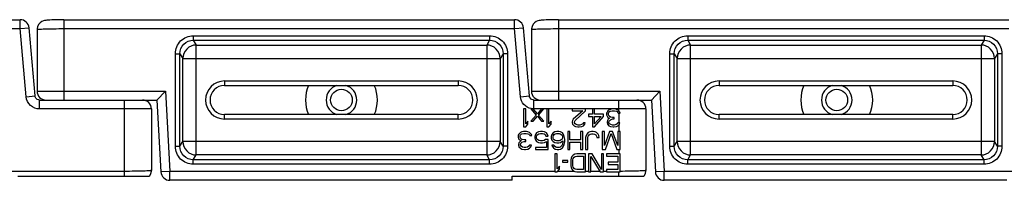
# Model space of a CAD drawing. Units: millimetres. Extents: x 0 to 1189, y 0 to 841.
# Drawn here: x 1039 to 1072, y 386 to 392 of the extents above; entities that cross this region are included whole.
import ezdxf

# ---------------------------------------------------------------- set-up
doc = ezdxf.new("R2010")
doc.units = ezdxf.units.MM
doc.header["$LTSCALE"] = 65.395
doc.layers.add('3_ALL_AXES', color=7, linetype='CONTINUOUS')
doc.layers.add('7_ALL_FEATURES', color=7, linetype='CONTINUOUS')

msp = doc.modelspace()

# ---------------------------------------------------------------- linework, layer by layer
at = {"layer": '3_ALL_AXES', "color": 7, "linetype": 'Continuous'}
for p, q in [((1038.9267, 386.53), (1043.3129, 386.53)), ((1042.4866, 386.53), (1042.4866, 386.6961)), ((1055.4267, 386.53), (1059.8129, 386.53)), ((1055.4267, 386.3962), (1055.4267, 386.53))]:
    msp.add_line(p, q, dxfattribs=at)
for centre in [(1049.7267, 389.08), (1066.2567, 389.08)]:
    msp.add_circle(centre, 0.36, dxfattribs=at)
for centre, radius, start, end in [((1049.7267, 389.08), 1.2, 156.07017, 203.92983), ((1049.7267, 389.08), 0.51, 107.1732, 252.8268), ((1049.7267, 389.08), 0.51, 287.1732, 72.8268), ((1049.7267, 389.08), 1.2, 336.07017, 23.92983), ((1066.2567, 389.08), 1.2, 156.07017, 203.92983), ((1066.2567, 389.08), 0.51, 107.1732, 252.8268), ((1066.2567, 389.08), 0.51, 287.1732, 72.8268), ((1066.2567, 389.08), 1.2, 336.07017, 23.92983)]:
    msp.add_arc(centre, radius, start, end, dxfattribs=at)
at = {"layer": '7_ALL_FEATURES', "color": 7, "linetype": 'Continuous'}
for p, q in [((1010.4669, 391.7639), (1039.0034, 391.7639)), ((1039.0034, 391.4639), (1039.0034, 391.7639)), ((1040.4669, 391.7639), (1055.5034, 391.7639)), ((1040.4669, 391.7639), (1040.4669, 389.08)), ((1055.5034, 391.4639), (1055.5034, 391.7639)), ((1056.9669, 391.7639), (1072.0034, 391.7639)), ((1056.9669, 391.7639), (1056.9669, 389.08)), ((1010.4669, 391.4639), (1039.0034, 391.4639)), ((1039.0034, 391.4639), (1039.3023, 391.49)), ((1039.2025, 389.1908), (1039.0034, 391.4639)), ((1039.5014, 389.217), (1039.3023, 391.49)), ((1039.5669, 391.4324), (1039.5669, 389.38)), ((1040.4669, 391.4639), (1055.5034, 391.4639)), ((1055.5034, 391.4639), (1055.8023, 391.49)), ((1055.7025, 389.1908), (1055.5034, 391.4639)), ((1056.0014, 389.217), (1055.8023, 391.49)), ((1056.0669, 391.4324), (1056.0669, 389.38)), ((1056.9669, 391.4639), (1072.0034, 391.4639)), ((1044.7825, 391.2274), (1054.671, 391.2274)), ((1044.7825, 391.2274), (1044.7825, 391.078)), ((1044.7825, 391.078), (1054.671, 391.078)), ((1044.7825, 391.078), (1044.8796, 390.9159)), ((1054.671, 391.078), (1054.5739, 390.9159)), ((1054.671, 391.2274), (1054.671, 391.078)), ((1061.2825, 391.2274), (1071.171, 391.2274)), ((1061.2825, 391.2274), (1061.2825, 391.078)), ((1061.2825, 391.078), (1071.171, 391.078)), ((1061.2825, 391.078), (1061.3796, 390.9159)), ((1071.171, 391.078), (1071.0739, 390.9159)), ((1071.171, 391.2274), (1071.171, 391.078)), ((1044.8796, 390.9159), (1054.5739, 390.9159)), ((1044.8796, 387.2441), (1044.8796, 390.9159)), ((1054.5739, 390.9159), (1054.5739, 387.2441)), ((1061.3796, 390.9159), (1071.0739, 390.9159)), ((1061.3796, 387.2441), (1061.3796, 390.9159)), ((1071.0739, 390.9159), (1071.0739, 387.2441)), ((1044.1844, 390.6279), (1044.3342, 390.6279)), ((1044.1844, 387.5321), (1044.1844, 390.6279)), ((1044.3342, 390.6279), (1044.4302, 390.4677)), ((1044.3342, 387.5321), (1044.3342, 390.6279)), ((1044.4302, 390.4677), (1055.0233, 390.4677)), ((1044.4302, 387.6923), (1044.4302, 390.4677)), ((1055.1193, 390.6279), (1055.0233, 390.4677)), ((1055.0233, 390.4677), (1055.0233, 387.6923)), ((1055.2691, 390.6279), (1055.1193, 390.6279)), ((1055.1193, 390.6279), (1055.1193, 387.5321)), ((1055.2691, 390.6279), (1055.2691, 387.5321)), ((1060.6844, 390.6279), (1060.8342, 390.6279)), ((1060.6844, 387.5321), (1060.6844, 390.6279)), ((1060.8342, 390.6279), (1060.9302, 390.4677)), ((1060.8342, 387.5321), (1060.8342, 390.6279)), ((1060.9302, 390.4677), (1071.5233, 390.4677)), ((1060.9302, 387.6923), (1060.9302, 390.4677)), ((1071.6193, 390.6279), (1071.5233, 390.4677)), ((1071.5233, 390.4677), (1071.5233, 387.6923)), ((1071.7691, 390.6279), (1071.6193, 390.6279)), ((1071.6193, 390.6279), (1071.6193, 387.5321)), ((1071.7691, 390.6279), (1071.7691, 387.5321)), ((1045.8267, 389.7159), (1053.6267, 389.7159)), ((1045.8267, 389.7159), (1045.8267, 389.5659)), ((1053.6267, 389.7159), (1053.6267, 389.5659)), ((1062.3267, 389.7159), (1070.1267, 389.7159)), ((1062.3267, 389.7159), (1062.3267, 389.5659)), ((1070.1267, 389.7159), (1070.1267, 389.5659)), ((1045.8267, 389.5659), (1053.6267, 389.5659)), ((1062.3267, 389.5659), (1070.1267, 389.5659)), ((1039.2025, 389.1908), (1039.5014, 389.217)), ((1039.5669, 389.38), (1043.8549, 389.38)), ((1039.6512, 389.08), (1043.5708, 389.08)), ((1039.6512, 388.78), (1039.6512, 389.08)), ((1042.4866, 386.6961), (1042.4866, 389.08)), ((1043.8549, 389.38), (1043.5708, 389.08)), ((1043.5708, 389.08), (1043.702, 386.6798)), ((1043.8549, 389.38), (1044.0016, 386.6961)), ((1055.7025, 389.1908), (1056.0014, 389.217)), ((1056.0669, 389.38), (1060.3549, 389.38)), ((1056.1512, 389.08), (1060.0708, 389.08)), ((1056.1512, 388.78), (1056.1512, 389.08)), ((1058.9866, 388.718), (1058.9866, 389.08)), ((1060.3549, 389.38), (1060.0708, 389.08)), ((1060.0708, 389.08), (1060.202, 386.6798)), ((1060.3549, 389.38), (1060.5016, 386.6961)), ((1043.3866, 388.78), (1039.6512, 388.78)), ((1043.3866, 388.78), (1043.3866, 386.7276)), ((1055.8767, 388.78), (1055.8017, 388.78)), ((1055.8017, 388.78), (1055.8017, 388.18)), ((1055.8767, 388.2821), (1055.8767, 388.78)), ((1056.1267, 388.78), (1056.0517, 388.78)), ((1056.0517, 388.78), (1056.2267, 388.5757)), ((1056.2642, 388.614), (1056.1267, 388.78)), ((1059.8866, 388.78), (1056.1512, 388.78)), ((1056.4017, 388.78), (1056.2642, 388.614)), ((1056.3017, 388.5757), (1056.4767, 388.78)), ((1056.5767, 388.78), (1056.5767, 388.18)), ((1056.6517, 388.2821), (1056.6517, 388.78)), ((1057.4267, 388.78), (1057.4267, 388.7162)), ((1057.8767, 388.7162), (1057.8767, 388.78)), ((1058.1017, 388.78), (1058.1017, 388.6013)), ((1058.1767, 388.6013), (1058.1767, 388.78)), ((1058.6517, 388.7417), (1058.6142, 388.7162)), ((1058.7017, 388.7672), (1058.6517, 388.7417)), ((1058.7517, 388.78), (1058.7017, 388.7672)), ((1058.9017, 388.7672), (1058.8517, 388.78)), ((1058.9517, 388.7417), (1058.9017, 388.7672)), ((1058.9892, 388.7162), (1058.9517, 388.7417)), ((1059.8866, 388.78), (1059.8866, 386.7276)), ((1053.6267, 388.5941), (1045.8267, 388.5941)), ((1045.8267, 388.4441), (1045.8267, 388.5941)), ((1053.6267, 388.4441), (1045.8267, 388.4441)), ((1053.6267, 388.4441), (1053.6267, 388.5941)), ((1056.2267, 388.5757), (1056.0517, 388.3715)), ((1056.1267, 388.3715), (1056.2642, 388.5374)), ((1056.2642, 388.5374), (1056.4017, 388.3715)), ((1056.4767, 388.3715), (1056.3017, 388.5757)), ((1057.4267, 388.7162), (1057.7767, 388.7162)), ((1057.4392, 388.397), (1057.4267, 388.346)), ((1057.4642, 388.4353), (1057.4392, 388.397)), ((1057.7767, 388.7162), (1057.4642, 388.4353)), ((1057.5017, 388.346), (1057.5267, 388.397)), ((1057.5267, 388.397), (1057.8767, 388.7162)), ((1058.1017, 388.6013), (1057.9767, 388.6013)), ((1057.9767, 388.6013), (1057.9767, 388.5247)), ((1057.9767, 388.5247), (1058.1017, 388.5247)), ((1058.1017, 388.5247), (1058.1017, 388.18)), ((1058.4767, 388.6013), (1058.1767, 388.6013)), ((1058.1767, 388.5247), (1058.3892, 388.5247)), ((1058.1767, 388.18), (1058.4767, 388.5247)), ((1058.3892, 388.5247), (1058.1767, 388.2821)), ((1058.1767, 388.2821), (1058.1767, 388.5247)), ((1058.4767, 388.5247), (1058.4767, 388.6013)), ((1058.5892, 388.6779), (1058.5767, 388.6396)), ((1058.5767, 388.6396), (1058.5767, 388.5885)), ((1058.5767, 388.5885), (1058.5892, 388.5374)), ((1058.6142, 388.7162), (1058.5892, 388.6779)), ((1058.5892, 388.5374), (1058.6142, 388.4991)), ((1058.6017, 388.397), (1058.5892, 388.346)), ((1058.6267, 388.4353), (1058.6017, 388.397)), ((1058.6142, 388.4991), (1058.6767, 388.4736)), ((1058.6767, 388.4736), (1058.6267, 388.4353)), ((1058.6392, 388.6396), (1058.6517, 388.6651)), ((1058.6392, 388.5885), (1058.6392, 388.6396)), ((1058.6642, 388.5374), (1058.6392, 388.5885)), ((1058.6517, 388.6651), (1058.6767, 388.6906)), ((1058.6517, 388.346), (1058.6767, 388.397)), ((1058.7017, 388.5119), (1058.6642, 388.5374)), ((1058.6767, 388.6906), (1058.7017, 388.7034)), ((1058.6767, 388.397), (1058.7017, 388.4226)), ((1058.7017, 388.7034), (1058.7642, 388.7162)), ((1058.7767, 388.4991), (1058.7017, 388.5119)), ((1058.7017, 388.4226), (1058.7767, 388.4481)), ((1058.7642, 388.7162), (1058.8392, 388.7162)), ((1058.8267, 388.4991), (1058.7767, 388.4991)), ((1058.7767, 388.4481), (1058.8267, 388.4481)), ((1058.8267, 388.4481), (1058.8267, 388.4991)), ((1058.8392, 388.7162), (1058.9017, 388.7034)), ((1058.9017, 388.7034), (1058.9267, 388.6906)), ((1058.9267, 388.6906), (1058.9517, 388.6651)), ((1058.9517, 388.6651), (1058.9642, 388.6396)), ((1058.9642, 388.6396), (1059.0267, 388.6396)), ((1058.9866, 388.6396), (1058.9866, 388.3204)), ((1059.0142, 388.6779), (1058.9892, 388.7162)), ((1059.0267, 388.6396), (1059.0142, 388.6779)), ((1070.1267, 388.5941), (1062.3267, 388.5941)), ((1062.3267, 388.4441), (1062.3267, 388.5941)), ((1070.1267, 388.4441), (1062.3267, 388.4441)), ((1070.1267, 388.4441), (1070.1267, 388.5941)), ((1055.8017, 388.18), (1055.8767, 388.18)), ((1055.9517, 388.3715), (1055.8767, 388.2821)), ((1055.8767, 388.18), (1055.9517, 388.2694)), ((1055.9517, 388.2694), (1055.9517, 388.3715)), ((1056.0517, 388.3715), (1056.1267, 388.3715)), ((1056.4017, 388.3715), (1056.4767, 388.3715)), ((1056.5767, 388.18), (1056.6517, 388.18)), ((1056.7267, 388.3715), (1056.6517, 388.2821)), ((1056.6517, 388.18), (1056.7267, 388.2694)), ((1056.7267, 388.2694), (1056.7267, 388.3715)), ((1057.4267, 388.346), (1057.4267, 388.3204)), ((1057.4267, 388.3204), (1057.4392, 388.2694)), ((1057.4392, 388.2694), (1057.4892, 388.2183)), ((1057.4892, 388.2183), (1057.5392, 388.1928)), ((1057.5017, 388.3204), (1057.5017, 388.346)), ((1057.5267, 388.2821), (1057.5017, 388.3204)), ((1057.5642, 388.2566), (1057.5267, 388.2821)), ((1057.5392, 388.1928), (1057.6142, 388.18)), ((1057.6267, 388.2438), (1057.5642, 388.2566)), ((1057.6142, 388.18), (1057.6642, 388.18)), ((1057.6767, 388.2438), (1057.6267, 388.2438)), ((1057.6642, 388.18), (1057.7517, 388.1928)), ((1057.7392, 388.2566), (1057.6767, 388.2438)), ((1057.7767, 388.2821), (1057.7392, 388.2566)), ((1057.7517, 388.1928), (1057.8017, 388.2183)), ((1057.8017, 388.3204), (1057.7767, 388.2821)), ((1057.8642, 388.3204), (1057.8017, 388.3204)), ((1057.8017, 388.2183), (1057.8517, 388.2694)), ((1057.8517, 388.2694), (1057.8642, 388.3204)), ((1058.1017, 388.18), (1058.1767, 388.18)), ((1058.5892, 388.346), (1058.5892, 388.3204)), ((1058.5892, 388.3204), (1058.6017, 388.2694)), ((1058.6017, 388.2694), (1058.6517, 388.2183)), ((1058.6517, 388.3204), (1058.6517, 388.346)), ((1058.6767, 388.2821), (1058.6517, 388.3204)), ((1058.6517, 388.2183), (1058.7017, 388.1928)), ((1058.7142, 388.2566), (1058.6767, 388.2821)), ((1058.7017, 388.1928), (1058.7892, 388.18)), ((1058.7767, 388.2438), (1058.7142, 388.2566)), ((1058.8267, 388.2438), (1058.7767, 388.2438)), ((1058.7892, 388.18), (1058.8142, 388.18)), ((1058.8142, 388.18), (1058.9017, 388.1928)), ((1058.8892, 388.2566), (1058.8267, 388.2438)), ((1058.9267, 388.2821), (1058.8892, 388.2566)), ((1058.9017, 388.1928), (1058.9517, 388.2183)), ((1058.9517, 388.3204), (1058.9267, 388.2821)), ((1059.0142, 388.3204), (1058.9517, 388.3204)), ((1058.9517, 388.2183), (1059.0017, 388.2694)), ((1058.9866, 388.2539), (1058.9866, 388.03)), ((1059.0017, 388.2694), (1059.0142, 388.3204)), ((1055.6392, 387.9279), (1055.6267, 387.8896)), ((1055.6267, 387.8896), (1055.6267, 387.8385)), ((1055.6267, 387.8385), (1055.6392, 387.7874)), ((1055.6642, 387.9662), (1055.6392, 387.9279)), ((1055.6392, 387.7874), (1055.6642, 387.7491)), ((1055.7017, 387.9917), (1055.6642, 387.9662)), ((1055.6642, 387.7491), (1055.7267, 387.7236)), ((1055.6892, 387.8896), (1055.7017, 387.9151)), ((1055.6892, 387.8385), (1055.6892, 387.8896)), ((1055.7142, 387.7874), (1055.6892, 387.8385)), ((1055.7517, 388.0172), (1055.7017, 387.9917)), ((1055.7017, 387.9151), (1055.7267, 387.9406)), ((1055.7517, 387.7619), (1055.7142, 387.7874)), ((1055.7267, 387.9406), (1055.7517, 387.9534)), ((1055.8017, 388.03), (1055.7517, 388.0172)), ((1055.7517, 387.9534), (1055.8142, 387.9662)), ((1055.8267, 387.7491), (1055.7517, 387.7619)), ((1055.9017, 388.03), (1055.8017, 388.03)), ((1055.8142, 387.9662), (1055.8892, 387.9662)), ((1055.8767, 387.7491), (1055.8267, 387.7491)), ((1055.8767, 387.6981), (1055.8767, 387.7491)), ((1055.8892, 387.9662), (1055.9517, 387.9534)), ((1055.9517, 388.0172), (1055.9017, 388.03)), ((1056.0017, 387.9917), (1055.9517, 388.0172)), ((1055.9517, 387.9534), (1055.9767, 387.9406)), ((1055.9767, 387.9406), (1056.0017, 387.9151)), ((1056.0392, 387.9662), (1056.0017, 387.9917)), ((1056.0017, 387.9151), (1056.0142, 387.8896)), ((1056.0142, 387.8896), (1056.0767, 387.8896)), ((1056.0642, 387.9279), (1056.0392, 387.9662)), ((1056.0767, 387.8896), (1056.0642, 387.9279)), ((1056.2017, 387.9279), (1056.1767, 387.864)), ((1056.1767, 387.864), (1056.1767, 387.813)), ((1056.1767, 387.813), (1056.2017, 387.7491)), ((1056.2392, 387.9789), (1056.2017, 387.9279)), ((1056.2017, 387.7491), (1056.2392, 387.6981)), ((1056.3017, 388.0172), (1056.2392, 387.9789)), ((1056.2392, 387.8513), (1056.2517, 387.8896)), ((1056.2392, 387.8257), (1056.2392, 387.8513)), ((1056.2517, 387.7874), (1056.2392, 387.8257)), ((1056.2517, 387.8896), (1056.2767, 387.9279)), ((1056.2767, 387.7491), (1056.2517, 387.7874)), ((1056.2767, 387.9279), (1056.3142, 387.9534)), ((1056.3142, 387.7236), (1056.2767, 387.7491)), ((1056.3642, 388.03), (1056.3017, 388.0172)), ((1056.3142, 387.9534), (1056.3642, 387.9662)), ((1056.4392, 388.03), (1056.3642, 388.03)), ((1056.3642, 387.9662), (1056.4392, 387.9662)), ((1056.5017, 388.0172), (1056.4392, 388.03)), ((1056.4392, 387.9662), (1056.4892, 387.9534)), ((1056.4892, 387.9534), (1056.5267, 387.9279)), ((1056.5392, 387.7619), (1056.4892, 387.7236)), ((1056.5642, 387.9789), (1056.5017, 388.0172)), ((1056.5267, 387.9279), (1056.5517, 387.8768)), ((1056.6267, 387.7619), (1056.5392, 387.7619)), ((1056.5517, 387.8768), (1056.6267, 387.8768)), ((1056.6017, 387.9279), (1056.5642, 387.9789)), ((1056.6267, 387.8768), (1056.6017, 387.9279)), ((1056.6267, 387.43), (1056.6267, 387.7619)), ((1056.7517, 387.9279), (1056.7267, 387.864)), ((1056.7267, 387.864), (1056.7267, 387.8002)), ((1056.7267, 387.8002), (1056.7517, 387.7364)), ((1056.7892, 387.9789), (1056.7517, 387.9279)), ((1056.8517, 388.0172), (1056.7892, 387.9789)), ((1056.7892, 387.8513), (1056.8017, 387.8896)), ((1056.7892, 387.813), (1056.7892, 387.8513)), ((1056.8017, 387.7747), (1056.7892, 387.813)), ((1056.8017, 387.8896), (1056.8267, 387.9279)), ((1056.8267, 387.7491), (1056.8017, 387.7747)), ((1056.8267, 387.9279), (1056.8642, 387.9534)), ((1056.8642, 387.7236), (1056.8267, 387.7491)), ((1056.9142, 388.03), (1056.8517, 388.0172)), ((1056.8642, 387.9534), (1056.9017, 387.9662)), ((1056.9017, 387.9662), (1056.9892, 387.9662)), ((1056.9767, 388.03), (1056.9142, 388.03)), ((1057.0392, 388.0172), (1056.9767, 388.03)), ((1056.9892, 387.9662), (1057.0267, 387.9534)), ((1057.0267, 387.9534), (1057.0642, 387.9279)), ((1057.0642, 387.7491), (1057.0267, 387.7236)), ((1057.1017, 387.9789), (1057.0392, 388.0172)), ((1057.0642, 387.9279), (1057.0892, 387.8896)), ((1057.0892, 387.7747), (1057.0642, 387.7491)), ((1057.0892, 387.8896), (1057.1017, 387.8513)), ((1057.1017, 387.813), (1057.0892, 387.7747)), ((1057.1392, 387.9279), (1057.1017, 387.9789)), ((1057.1017, 387.8513), (1057.1017, 387.813)), ((1057.1642, 387.864), (1057.1392, 387.9279)), ((1057.1767, 387.7747), (1057.1642, 387.864)), ((1057.1767, 387.6853), (1057.1767, 387.7747)), ((1057.3517, 388.03), (1057.2767, 388.03)), ((1057.2767, 388.03), (1057.2767, 387.43)), ((1057.3517, 387.7491), (1057.3517, 388.03)), ((1057.7017, 387.7491), (1057.3517, 387.7491)), ((1057.7767, 388.03), (1057.7017, 388.03)), ((1057.7017, 388.03), (1057.7017, 387.7491)), ((1057.7767, 387.43), (1057.7767, 388.03)), ((1057.8892, 387.8896), (1057.8767, 387.8257)), ((1057.8767, 387.8257), (1057.8767, 387.43)), ((1057.9142, 387.9406), (1057.8892, 387.8896)), ((1057.9642, 387.9917), (1057.9142, 387.9406)), ((1057.9517, 387.8257), (1057.9642, 387.8768)), ((1057.9517, 387.43), (1057.9517, 387.8257)), ((1058.0142, 388.0172), (1057.9642, 387.9917)), ((1057.9642, 387.8768), (1057.9892, 387.9151)), ((1057.9892, 387.9151), (1058.0267, 387.9406)), ((1058.0767, 388.03), (1058.0142, 388.0172)), ((1058.0267, 387.9406), (1058.0767, 387.9534)), ((1058.1267, 388.03), (1058.0767, 388.03)), ((1058.0767, 387.9534), (1058.1267, 387.9534)), ((1058.1892, 388.0172), (1058.1267, 388.03)), ((1058.1267, 387.9534), (1058.1767, 387.9406)), ((1058.1767, 387.9406), (1058.2142, 387.9151)), ((1058.2392, 387.9917), (1058.1892, 388.0172)), ((1058.2142, 387.9151), (1058.2392, 387.8768)), ((1058.2892, 387.9406), (1058.2392, 387.9917)), ((1058.2392, 387.8768), (1058.2517, 387.8257)), ((1058.2517, 387.8257), (1058.3267, 387.8257)), ((1058.3142, 387.8896), (1058.2892, 387.9406)), ((1058.3267, 387.8257), (1058.3142, 387.8896)), ((1058.5017, 388.03), (1058.4267, 388.03)), ((1058.4267, 388.03), (1058.4267, 387.43)), ((1058.6767, 388.03), (1058.5017, 387.5577)), ((1058.5017, 387.5577), (1058.5017, 388.03)), ((1058.5392, 387.43), (1058.7267, 387.9662)), ((1058.7767, 388.03), (1058.6767, 388.03)), ((1058.7267, 387.9662), (1058.9142, 387.43)), ((1058.9517, 387.5577), (1058.7767, 388.03)), ((1059.0267, 388.03), (1058.9517, 388.03)), ((1058.9517, 388.03), (1058.9517, 387.5577)), ((1059.0267, 387.43), (1059.0267, 388.03)), ((1044.1844, 387.5321), (1044.3342, 387.5321)), ((1044.3342, 387.5321), (1044.4302, 387.6923)), ((1055.0233, 387.6923), (1044.4302, 387.6923)), ((1055.1193, 387.5321), (1055.0233, 387.6923)), ((1055.2691, 387.5321), (1055.1193, 387.5321)), ((1055.6517, 387.647), (1055.6392, 387.596)), ((1055.6392, 387.596), (1055.6392, 387.5704)), ((1055.6392, 387.5704), (1055.6517, 387.5194)), ((1055.6767, 387.6853), (1055.6517, 387.647)), ((1055.6517, 387.5194), (1055.7017, 387.4683)), ((1055.7267, 387.7236), (1055.6767, 387.6853)), ((1055.7017, 387.596), (1055.7267, 387.647)), ((1055.7017, 387.5704), (1055.7017, 387.596)), ((1055.7267, 387.5321), (1055.7017, 387.5704)), ((1055.7017, 387.4683), (1055.7517, 387.4428)), ((1055.7267, 387.647), (1055.7517, 387.6726)), ((1055.7642, 387.5066), (1055.7267, 387.5321)), ((1055.7517, 387.6726), (1055.8267, 387.6981)), ((1055.7517, 387.4428), (1055.8392, 387.43)), ((1055.8267, 387.4938), (1055.7642, 387.5066)), ((1055.8267, 387.6981), (1055.8767, 387.6981)), ((1055.8767, 387.4938), (1055.8267, 387.4938)), ((1055.8392, 387.43), (1055.8642, 387.43)), ((1055.8642, 387.43), (1055.9517, 387.4428)), ((1055.9392, 387.5066), (1055.8767, 387.4938)), ((1055.9767, 387.5321), (1055.9392, 387.5066)), ((1055.9517, 387.4428), (1056.0017, 387.4683)), ((1056.0017, 387.5704), (1055.9767, 387.5321)), ((1056.0642, 387.5704), (1056.0017, 387.5704)), ((1056.0017, 387.4683), (1056.0517, 387.5194)), ((1056.0517, 387.5194), (1056.0642, 387.5704)), ((1056.5642, 387.4938), (1056.2017, 387.4938)), ((1056.2017, 387.4938), (1056.2017, 387.43)), ((1056.2017, 387.43), (1056.6267, 387.43)), ((1056.2392, 387.6981), (1056.3017, 387.6598)), ((1056.3017, 387.6598), (1056.3642, 387.647)), ((1056.3642, 387.7109), (1056.3142, 387.7236)), ((1056.4392, 387.7109), (1056.3642, 387.7109)), ((1056.3642, 387.647), (1056.4392, 387.647)), ((1056.4892, 387.7236), (1056.4392, 387.7109)), ((1056.4392, 387.647), (1056.5017, 387.6598)), ((1056.5017, 387.6598), (1056.5642, 387.6981)), ((1056.5642, 387.6981), (1056.5642, 387.4938)), ((1056.7517, 387.7364), (1056.7892, 387.6981)), ((1056.8142, 387.5704), (1056.7517, 387.5704)), ((1056.7517, 387.5704), (1056.7642, 387.5321)), ((1056.7642, 387.5321), (1056.8017, 387.4811)), ((1056.7892, 387.6981), (1056.8517, 387.6598)), ((1056.8017, 387.4811), (1056.8642, 387.4428)), ((1056.8392, 387.5321), (1056.8142, 387.5704)), ((1056.8767, 387.5066), (1056.8392, 387.5321)), ((1056.8517, 387.6598), (1056.9142, 387.647)), ((1056.9017, 387.7109), (1056.8642, 387.7236)), ((1056.8642, 387.4428), (1056.9267, 387.43)), ((1056.9142, 387.4938), (1056.8767, 387.5066)), ((1056.9892, 387.7109), (1056.9017, 387.7109)), ((1056.9142, 387.647), (1056.9767, 387.647)), ((1056.9892, 387.4938), (1056.9142, 387.4938)), ((1056.9267, 387.43), (1056.9767, 387.43)), ((1056.9767, 387.647), (1057.0392, 387.6598)), ((1056.9767, 387.43), (1057.0392, 387.4428)), ((1057.0267, 387.7236), (1056.9892, 387.7109)), ((1057.0267, 387.5066), (1056.9892, 387.4938)), ((1057.0642, 387.5321), (1057.0267, 387.5066)), ((1057.0392, 387.6598), (1057.1142, 387.7109)), ((1057.0392, 387.4428), (1057.1017, 387.4811)), ((1057.0892, 387.5704), (1057.0642, 387.5321)), ((1057.1017, 387.6087), (1057.0892, 387.5704)), ((1057.1142, 387.6853), (1057.1017, 387.6087)), ((1057.1017, 387.4811), (1057.1392, 387.5321)), ((1057.1142, 387.7109), (1057.1142, 387.6853)), ((1057.1392, 387.5321), (1057.1642, 387.596)), ((1057.1642, 387.596), (1057.1767, 387.6853)), ((1057.2767, 387.43), (1057.3517, 387.43)), ((1057.3517, 387.6726), (1057.7017, 387.6726)), ((1057.3517, 387.43), (1057.3517, 387.6726)), ((1057.7017, 387.6726), (1057.7017, 387.43)), ((1057.7017, 387.43), (1057.7767, 387.43)), ((1057.8767, 387.43), (1057.9517, 387.43)), ((1058.4267, 387.43), (1058.5392, 387.43)), ((1058.9142, 387.43), (1059.0267, 387.43)), ((1058.9866, 387.43), (1058.9866, 387.28)), ((1060.6844, 387.5321), (1060.8342, 387.5321)), ((1060.8342, 387.5321), (1060.9302, 387.6923)), ((1071.5233, 387.6923), (1060.9302, 387.6923)), ((1071.6193, 387.5321), (1071.5233, 387.6923)), ((1071.7691, 387.5321), (1071.6193, 387.5321)), ((1044.7825, 387.082), (1044.8796, 387.2441)), ((1054.671, 387.082), (1044.7825, 387.082)), ((1044.7825, 386.9326), (1044.7825, 387.082)), ((1054.5739, 387.2441), (1044.8796, 387.2441)), ((1054.671, 387.082), (1054.5739, 387.2441)), ((1054.671, 386.9326), (1054.671, 387.082)), ((1056.9267, 387.28), (1056.8517, 387.28)), ((1056.8517, 387.28), (1056.8517, 386.68)), ((1056.9267, 386.7821), (1056.9267, 387.28)), ((1057.3892, 387.1396), (1057.3767, 387.0757)), ((1057.4142, 387.1906), (1057.3892, 387.1396)), ((1057.4642, 387.2417), (1057.4142, 387.1906)), ((1057.4517, 387.0757), (1057.4642, 387.1268)), ((1057.5142, 387.2672), (1057.4642, 387.2417)), ((1057.4642, 387.1268), (1057.4892, 387.1651)), ((1057.4892, 387.1651), (1057.5267, 387.1906)), ((1057.5767, 387.28), (1057.5142, 387.2672)), ((1057.5267, 387.1906), (1057.5767, 387.2034)), ((1057.8767, 387.28), (1057.5767, 387.28)), ((1057.5767, 387.2034), (1057.8017, 387.2034)), ((1057.8017, 387.2034), (1057.8017, 386.7566)), ((1057.8767, 386.68), (1057.8767, 387.28)), ((1058.0892, 387.28), (1057.9767, 387.28)), ((1057.9767, 387.28), (1057.9767, 386.68)), ((1058.0517, 387.1906), (1058.3642, 386.68)), ((1058.0517, 386.68), (1058.0517, 387.1906)), ((1058.4017, 386.7566), (1058.0892, 387.28)), ((1058.4767, 387.28), (1058.4017, 387.28)), ((1058.4017, 387.28), (1058.4017, 386.7566)), ((1058.4767, 386.68), (1058.4767, 387.28)), ((1059.0267, 387.28), (1058.5767, 387.28)), ((1058.5767, 387.28), (1058.5767, 387.2034)), ((1058.5767, 387.2034), (1058.9517, 387.2034)), ((1058.9517, 387.2034), (1058.9517, 386.9991)), ((1059.0267, 386.68), (1059.0267, 387.28)), ((1061.2825, 387.082), (1061.3796, 387.2441)), ((1071.171, 387.082), (1061.2825, 387.082)), ((1061.2825, 386.9326), (1061.2825, 387.082)), ((1071.0739, 387.2441), (1061.3796, 387.2441)), ((1071.171, 387.082), (1071.0739, 387.2441)), ((1071.171, 386.9326), (1071.171, 387.082)), ((1054.671, 386.9326), (1044.7825, 386.9326)), ((1057.0017, 386.8715), (1056.9267, 386.7821)), ((1056.9267, 386.68), (1057.0017, 386.7694)), ((1057.0017, 386.7694), (1057.0017, 386.8715)), ((1057.2767, 387.063), (1057.1017, 387.063)), ((1057.1017, 387.063), (1057.1017, 386.9991)), ((1057.1017, 386.9991), (1057.2767, 386.9991)), ((1057.2767, 386.9991), (1057.2767, 387.063)), ((1057.3767, 387.0757), (1057.3767, 386.8843)), ((1057.3767, 386.8843), (1057.3892, 386.8204)), ((1057.3892, 386.8204), (1057.4142, 386.7694)), ((1057.4142, 386.7694), (1057.4642, 386.7183)), ((1057.4517, 386.8843), (1057.4517, 387.0757)), ((1057.4642, 386.8332), (1057.4517, 386.8843)), ((1057.4892, 386.7949), (1057.4642, 386.8332)), ((1057.5267, 386.7694), (1057.4892, 386.7949)), ((1057.5767, 386.7566), (1057.5267, 386.7694)), ((1057.8017, 386.7566), (1057.5767, 386.7566)), ((1058.9517, 386.7566), (1058.5767, 386.7566)), ((1058.5767, 386.7566), (1058.5767, 386.68)), ((1058.9517, 386.9991), (1058.6267, 386.9991)), ((1058.6267, 386.9991), (1058.6267, 386.9226)), ((1058.6267, 386.9226), (1058.9517, 386.9226)), ((1058.9517, 386.9226), (1058.9517, 386.7566)), ((1071.171, 386.9326), (1061.2825, 386.9326)), ((1042.4866, 386.6961), (1014.0016, 386.6961)), ((1044.0016, 386.6961), (1043.702, 386.6798)), ((1056.8517, 386.6961), (1044.0016, 386.6961)), ((1044.0016, 386.3961), (1044.0016, 386.6961)), ((1056.8517, 386.68), (1056.9267, 386.68)), ((1057.5076, 386.6961), (1056.9403, 386.6961)), ((1057.4642, 386.7183), (1057.5142, 386.6928)), ((1057.5142, 386.6928), (1057.5767, 386.68)), ((1057.5767, 386.68), (1057.8767, 386.68)), ((1057.9767, 386.6961), (1057.8767, 386.6961)), ((1057.9767, 386.68), (1058.0517, 386.68)), ((1058.3544, 386.6961), (1058.0517, 386.6961)), ((1058.3642, 386.68), (1058.4767, 386.68)), ((1058.5767, 386.6961), (1058.4767, 386.6961)), ((1058.5767, 386.68), (1059.0267, 386.68)), ((1058.9866, 386.53), (1058.9866, 386.68)), ((1060.5016, 386.6961), (1060.202, 386.6798)), ((1073.3517, 386.6961), (1060.5016, 386.6961)), ((1060.5016, 386.3961), (1060.5016, 386.6961)), ((1055.4267, 386.3961), (1044.0016, 386.3961)), ((1071.9267, 386.3961), (1060.5016, 386.3961))]:
    msp.add_line(p, q, dxfattribs=at)
for points in [[(1040.4669, 391.7639), (1040.398, 391.7637), (1040.3009, 391.7627), (1040.211, 391.761), (1040.1295, 391.7586), (1040.0573, 391.7557), (1039.9947, 391.7524), (1039.9414, 391.7487), (1039.8962, 391.7446), (1039.8567, 391.7396), (1039.8197, 391.7329), (1039.7786, 391.7217), (1039.7286, 391.7002), (1039.6744, 391.6635), (1039.6243, 391.6095), (1039.5867, 391.5398), (1039.568, 391.4587), (1039.5669, 391.4324)], [(1056.9669, 391.7639), (1056.898, 391.7637), (1056.8009, 391.7627), (1056.711, 391.761), (1056.6295, 391.7586), (1056.5573, 391.7557), (1056.4947, 391.7524), (1056.4414, 391.7487), (1056.3962, 391.7446), (1056.3567, 391.7396), (1056.3197, 391.7329), (1056.2786, 391.7217), (1056.2286, 391.7002), (1056.1744, 391.6635), (1056.1243, 391.6095), (1056.0867, 391.5398), (1056.068, 391.4587), (1056.0669, 391.4324)], [(1039.5736, 389.1015), (1039.5312, 389.1396), (1039.5062, 389.1902), (1039.5014, 389.217)], [(1039.6512, 389.08), (1039.6267, 389.082), (1039.5736, 389.1015)], [(1056.0736, 389.1015), (1056.0311, 389.1397), (1056.0062, 389.1903), (1056.0014, 389.217)], [(1056.1512, 389.08), (1056.1267, 389.082), (1056.0736, 389.1015)], [(1043.313, 386.53), (1043.3295, 386.5509), (1043.3681, 386.6235), (1043.3857, 386.7045), (1043.3866, 386.7276)], [(1059.813, 386.53), (1059.8295, 386.5509), (1059.8681, 386.6235), (1059.8857, 386.7045), (1059.8866, 386.7276)]]:
    msp.add_lwpolyline(points, dxfattribs=at)
for centre, radius, start, end in [((1039.0034, 391.4639), 0.3, 5.00474, 90), ((1055.5034, 391.4639), 0.3, 5.00474, 90), ((1045.8267, 389.08), 0.6359, 90, 270), ((1053.6267, 389.08), 0.6359, 270, 90), ((1062.3267, 389.08), 0.6359, 90, 270), ((1070.1267, 389.08), 0.6359, 270, 90), ((1045.8267, 389.08), 0.4859, 90, 270), ((1053.6267, 389.08), 0.4859, 270, 90), ((1062.3267, 389.08), 0.4859, 90, 270), ((1070.1267, 389.08), 0.4859, 270, 90), ((1039.8669, 389.38), 0.3, 180, 270), ((1043.0866, 388.78), 0.3, 0, 90), ((1056.3669, 389.38), 0.3, 180, 270), ((1059.5866, 388.78), 0.3, 0, 90), ((1044.0016, 386.6961), 0.3, 183.12802, 270), ((1060.5016, 386.6961), 0.3, 183.12802, 270)]:
    msp.add_arc(centre, radius, start, end, dxfattribs=at)
for points, knots in [([(1039.5669, 391.4324), (1039.5669, 391.4342), (1039.5749, 391.4367), (1039.5862, 391.4392), (1039.6086, 391.442), (1039.6528, 391.4462), (1039.7282, 391.4507), (1039.8384, 391.4552), (1039.9731, 391.4589), (1040.1853, 391.4628), (1040.352, 391.4639), (1040.4669, 391.4639)], [0, 0, 0, 0, 0.0058968, 0.0206459, 0.0446521, 0.0777716, 0.1701111, 0.2942408, 0.4454522, 0.6179762, 1, 1, 1, 1]), ([(1056.0669, 391.4324), (1056.0669, 391.4342), (1056.0749, 391.4367), (1056.0862, 391.4392), (1056.1086, 391.442), (1056.1528, 391.4462), (1056.2282, 391.4507), (1056.3384, 391.4552), (1056.4731, 391.4589), (1056.6853, 391.4628), (1056.852, 391.4639), (1056.9669, 391.4639)], [0, 0, 0, 0, 0.0058968, 0.0206459, 0.0446521, 0.0777716, 0.1701111, 0.2942408, 0.4454522, 0.6179762, 1, 1, 1, 1]), ([(1044.1844, 390.6279), (1044.1844, 390.7807), (1044.3112, 391.0993), (1044.6297, 391.2274), (1044.7825, 391.2274)], [0, 0, 0, 0, 0.5000317, 1, 1, 1, 1]), ([(1044.3342, 390.6279), (1044.334, 390.7426), (1044.4285, 390.982), (1044.6678, 391.0782), (1044.7825, 391.078)], [0, 0, 0, 0, 0.5000305, 1, 1, 1, 1]), ([(1054.671, 391.2274), (1054.8238, 391.2274), (1055.1423, 391.0994), (1055.2691, 390.7807), (1055.2691, 390.6279)], [0, 0, 0, 0, 0.4999089, 1, 1, 1, 1]), ([(1054.671, 391.078), (1054.7857, 391.0782), (1055.025, 390.982), (1055.1195, 390.7426), (1055.1193, 390.6279)], [0, 0, 0, 0, 0.4999098, 1, 1, 1, 1]), ([(1060.6844, 390.6279), (1060.6844, 390.7807), (1060.8112, 391.0993), (1061.1297, 391.2274), (1061.2825, 391.2274)], [0, 0, 0, 0, 0.5000317, 1, 1, 1, 1]), ([(1060.8342, 390.6279), (1060.834, 390.7426), (1060.9285, 390.982), (1061.1678, 391.0782), (1061.2825, 391.078)], [0, 0, 0, 0, 0.5000305, 1, 1, 1, 1]), ([(1071.171, 391.2274), (1071.3238, 391.2274), (1071.6423, 391.0994), (1071.7691, 390.7807), (1071.7691, 390.6279)], [0, 0, 0, 0, 0.4999089, 1, 1, 1, 1]), ([(1071.171, 391.078), (1071.2857, 391.0782), (1071.525, 390.982), (1071.6195, 390.7426), (1071.6193, 390.6279)], [0, 0, 0, 0, 0.4999098, 1, 1, 1, 1]), ([(1044.8796, 390.9159), (1044.7651, 390.9154), (1044.5274, 390.8194), (1044.4307, 390.5819), (1044.4302, 390.4677)], [0, 0, 0, 0, 0.5004355, 1, 1, 1, 1]), ([(1055.0233, 390.4677), (1055.0228, 390.5819), (1054.9261, 390.8194), (1054.6884, 390.9154), (1054.5739, 390.9159)], [0, 0, 0, 0, 0.4995708, 1, 1, 1, 1]), ([(1061.3796, 390.9159), (1061.2651, 390.9154), (1061.0274, 390.8194), (1060.9307, 390.5819), (1060.9302, 390.4677)], [0, 0, 0, 0, 0.5004355, 1, 1, 1, 1]), ([(1071.5233, 390.4677), (1071.5228, 390.5819), (1071.4261, 390.8194), (1071.1884, 390.9154), (1071.0739, 390.9159)], [0, 0, 0, 0, 0.4995708, 1, 1, 1, 1]), ([(1039.6512, 388.78), (1039.5424, 388.78), (1039.3167, 388.8651), (1039.212, 389.0825), (1039.2025, 389.1908)], [0, 0, 0, 0, 0.5002055, 1, 1, 1, 1]), ([(1056.0535, 388.7905), (1055.9625, 388.8114), (1055.7886, 388.912), (1055.7107, 389.0978), (1055.7025, 389.1908)], [0, 0, 0, 0, 0.5000963, 1, 1, 1, 1]), ([(1044.7825, 386.9326), (1044.6297, 386.9326), (1044.3112, 387.0606), (1044.1844, 387.3793), (1044.1844, 387.5321)], [0, 0, 0, 0, 0.4999089, 1, 1, 1, 1]), ([(1044.7825, 387.082), (1044.6678, 387.0818), (1044.4285, 387.178), (1044.334, 387.4174), (1044.3342, 387.5321)], [0, 0, 0, 0, 0.4999098, 1, 1, 1, 1]), ([(1044.4302, 387.6923), (1044.4307, 387.5781), (1044.5274, 387.3406), (1044.7651, 387.2446), (1044.8796, 387.2441)], [0, 0, 0, 0, 0.4995708, 1, 1, 1, 1]), ([(1054.5739, 387.2441), (1054.6884, 387.2446), (1054.9261, 387.3406), (1055.0228, 387.5781), (1055.0233, 387.6923)], [0, 0, 0, 0, 0.5004355, 1, 1, 1, 1]), ([(1055.2691, 387.5321), (1055.2691, 387.3793), (1055.1423, 387.0607), (1054.8238, 386.9326), (1054.671, 386.9326)], [0, 0, 0, 0, 0.5000317, 1, 1, 1, 1]), ([(1055.1193, 387.5321), (1055.1195, 387.4174), (1055.025, 387.178), (1054.7857, 387.0818), (1054.671, 387.082)], [0, 0, 0, 0, 0.5000305, 1, 1, 1, 1]), ([(1061.2825, 386.9326), (1061.1297, 386.9326), (1060.8112, 387.0606), (1060.6844, 387.3793), (1060.6844, 387.5321)], [0, 0, 0, 0, 0.4999089, 1, 1, 1, 1]), ([(1061.2825, 387.082), (1061.1678, 387.0818), (1060.9285, 387.178), (1060.834, 387.4174), (1060.8342, 387.5321)], [0, 0, 0, 0, 0.4999098, 1, 1, 1, 1]), ([(1060.9302, 387.6923), (1060.9307, 387.5781), (1061.0274, 387.3406), (1061.2651, 387.2446), (1061.3796, 387.2441)], [0, 0, 0, 0, 0.4995708, 1, 1, 1, 1]), ([(1071.0739, 387.2441), (1071.1884, 387.2446), (1071.4261, 387.3406), (1071.5228, 387.5781), (1071.5233, 387.6923)], [0, 0, 0, 0, 0.5004355, 1, 1, 1, 1]), ([(1071.7691, 387.5321), (1071.7691, 387.3793), (1071.6423, 387.0607), (1071.3238, 386.9326), (1071.171, 386.9326)], [0, 0, 0, 0, 0.5000317, 1, 1, 1, 1]), ([(1071.6193, 387.5321), (1071.6195, 387.4174), (1071.525, 387.178), (1071.2857, 387.0818), (1071.171, 387.082)], [0, 0, 0, 0, 0.5000305, 1, 1, 1, 1]), ([(1043.3866, 386.7276), (1043.3866, 386.7258), (1043.3786, 386.7233), (1043.3673, 386.7208), (1043.3448, 386.718), (1043.3007, 386.7138), (1043.2253, 386.7093), (1043.1151, 386.7048), (1042.9804, 386.7011), (1042.7682, 386.6972), (1042.6015, 386.6961), (1042.4866, 386.6961)], [0, 0, 0, 0, 0.0058974, 0.0206469, 0.0446541, 0.0777741, 0.1701149, 0.2942465, 0.4454574, 0.6179783, 1, 1, 1, 1]), ([(1059.8866, 386.7276), (1059.8866, 386.7259), (1059.8791, 386.7234), (1059.8683, 386.721), (1059.8472, 386.7182), (1059.8054, 386.7142), (1059.7341, 386.7098), (1059.6294, 386.7053), (1059.5012, 386.7016), (1059.2978, 386.6976), (1059.1375, 386.6963), (1059.0268, 386.6962)], [0, 0, 0, 0, 0.0058845, 0.0204812, 0.044226, 0.0769907, 0.1684422, 0.2916491, 0.442196, 0.6146742, 1, 1, 1, 1])]:
    msp.add_open_spline(points, degree=3, knots=knots, dxfattribs=at)
for points in [[(1056.1268, 388.78), (1056.1021, 388.7813), (1056.0775, 388.785), (1056.0535, 388.7905)], [(1056.1512, 388.78), (1056.1431, 388.78), (1056.1349, 388.7796), (1056.1267, 388.78)]]:
    msp.add_open_spline(points, degree=3, dxfattribs=at)

doc.saveas('drawing.dxf')
